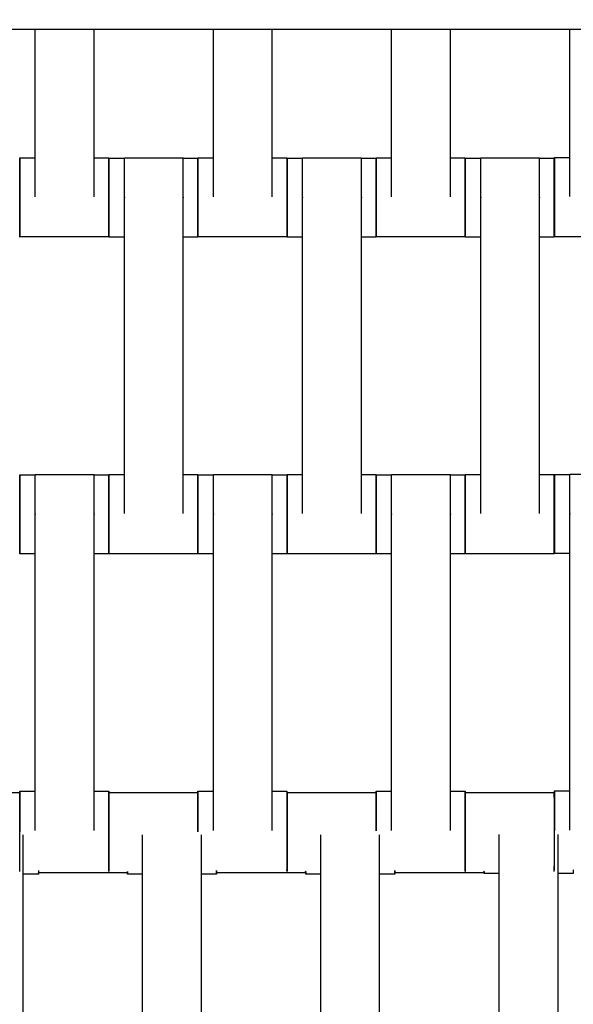
# Model space of a CAD drawing. Units: centimetres. Extents: x -361 to 151, y -97 to 562.
# Drawn here: x -148 to -134, y 210 to 235 of the extents above; entities that cross this region are included whole.
import ezdxf

# ---------------------------------------------------------------- set-up
doc = ezdxf.new("R2010")
doc.units = ezdxf.units.CM
doc.layers.add('Make2D$Adnotacja', color=7, linetype='Continuous', true_color=0x000000)
doc.layers.add('Make2D$Widoczne$Krzywe', color=7, linetype='Continuous', true_color=0x000000)
doc.styles.add('Arial Normalny', font='txt')
doc.dimstyles.new('TRAMPOL', dxfattribs={"dimscale": 1.1, "dimtxt": 7, "dimasz": 10, "dimexe": 5, "dimexo": 5, "dimgap": 1.1, "dimtad": 1, "dimtoh": 1, "dimdec": 0, "dimzin": 1, "dimdsep": 46, "dimtxsty": 'Arial Normalny', "dimcen": 5, "dimazin": 1, "dimtfac": 1, "dimtdec": 4, "dimtix": 1, "dimtofl": 0, "dimtmove": 1, "dimatfit": 3, "dimfxl": 10, "dimtolj": 1, "dimtzin": 1, "dimarcsym": 0})

# ---------------------------------------------------------------- blocks, each defined once
blk = doc.blocks.new('*D4')
at = {"layer": 'Defpoints', "color": 0}
for p in [(-134.608, 411.073), (-134.1, 110.71), (6.56, 110.71)]:
    blk.add_point(p, dxfattribs=at)
at = {"layer": 'Make2D$Adnotacja', "color": 0, "lineweight": -2}
for p, q in [((-129.108, 411.073), (12.06, 411.073)), ((6.56, 400.073), (6.56, 121.71)), ((-128.6, 110.71), (12.06, 110.71))]:
    blk.add_line(p, q, dxfattribs=at)
at = {"layer": 'Make2D$Adnotacja', "color": 0}
for points in [[(8.393, 400.073), (4.727, 400.073), (6.56, 411.073)], [(4.727, 121.71), (8.393, 121.71), (6.56, 110.71)]]:
    blk.add_solid(points, dxfattribs=at)
at = {"layer": 'Make2D$Adnotacja', "color": 0, "insert": (1.419, 260.892), "char_height": 7.7, "attachment_point": 5, "rotation": 90, "style": 'Arial Normalny'}
blk.add_mtext('\\A1;300', dxfattribs=at)
blk = doc.blocks.new('*D5')
at = {"layer": 'Defpoints', "color": 0}
for p in [(-134.829, 562.199), (-134.998, -43.192), (145.627, -43.192)]:
    blk.add_point(p, dxfattribs=at)
at = {"layer": 'Make2D$Adnotacja', "color": 0, "lineweight": -2}
for p, q in [((-129.329, 562.199), (151.127, 562.199)), ((145.627, 551.199), (145.627, -32.192)), ((-129.498, -43.192), (151.127, -43.192))]:
    blk.add_line(p, q, dxfattribs=at)
at = {"layer": 'Make2D$Adnotacja', "color": 0}
for points in [[(147.461, 551.199), (143.794, 551.199), (145.627, 562.199)], [(143.794, -32.192), (147.461, -32.192), (145.627, -43.192)]]:
    blk.add_solid(points, dxfattribs=at)
at = {"layer": 'Make2D$Adnotacja', "color": 0, "insert": (140.486, 259.504), "char_height": 7.7, "attachment_point": 5, "rotation": 90, "style": 'Arial Normalny'}
blk.add_mtext('\\A1;600', dxfattribs=at)

msp = doc.modelspace()

# ---------------------------------------------------------------- linework, layer by layer
at = {"layer": 'Make2D$Widoczne$Krzywe', "color": 12, "lineweight": -3, "true_color": 0xbf0000}
msp.add_open_spline([(-84.394, 234.584), (-134.423, 234.584), (-184.452, 234.584)], degree=2, dxfattribs=at)
at = {"layer": 'Make2D$Widoczne$Krzywe', "color": 18, "lineweight": -3, "true_color": 0x000000}
for points in [[(-147.454, 230.356), (-147.454, 232.47), (-147.454, 234.584)], [(-145.969, 230.356), (-145.969, 232.47), (-145.969, 234.584)], [(-142.954, 230.356), (-142.954, 232.47), (-142.954, 234.584)], [(-141.469, 230.356), (-141.469, 232.47), (-141.469, 234.584)], [(-138.454, 230.356), (-138.454, 232.47), (-138.454, 234.584)], [(-136.969, 230.356), (-136.969, 232.47), (-136.969, 234.584)], [(-133.951, 230.364), (-133.951, 232.474), (-133.951, 234.584)], [(-147.845, 231.345), (-147.65, 231.345), (-147.454, 231.345)], [(-145.969, 231.345), (-145.783, 231.345), (-145.597, 231.345)], [(-145.595, 231.338), (-145.4, 231.338), (-145.204, 231.338)], [(-145.204, 231.345), (-144.461, 231.345), (-143.719, 231.345)], [(-143.719, 231.338), (-143.533, 231.338), (-143.347, 231.338)], [(-143.345, 231.345), (-143.15, 231.345), (-142.954, 231.345)], [(-141.469, 231.345), (-141.283, 231.345), (-141.097, 231.345)], [(-141.095, 231.338), (-140.9, 231.338), (-140.704, 231.338)], [(-140.704, 231.345), (-139.961, 231.345), (-139.219, 231.345)], [(-139.218, 231.338), (-139.032, 231.338), (-138.847, 231.338)], [(-138.845, 231.345), (-138.65, 231.345), (-138.454, 231.345)], [(-136.969, 231.345), (-136.783, 231.345), (-136.597, 231.345)], [(-136.595, 231.338), (-136.4, 231.338), (-136.204, 231.338)], [(-136.204, 231.345), (-135.461, 231.345), (-134.719, 231.345)], [(-134.719, 231.338), (-134.533, 231.338), (-134.347, 231.338)], [(-134.343, 231.352), (-134.147, 231.352), (-133.951, 231.352)], [(-145.204, 222.356), (-145.204, 226.345), (-145.204, 230.335)], [(-143.719, 222.356), (-143.719, 226.345), (-143.719, 230.335)], [(-140.704, 222.356), (-140.704, 226.345), (-140.704, 230.335)], [(-139.219, 222.356), (-139.219, 226.345), (-139.219, 230.335)], [(-136.204, 222.356), (-136.204, 226.345), (-136.204, 230.335)], [(-134.719, 222.356), (-134.719, 226.345), (-134.719, 230.335)], [(-145.597, 229.345), (-146.721, 229.345), (-147.845, 229.345)], [(-145.204, 229.339), (-145.4, 229.339), (-145.595, 229.339)], [(-143.347, 229.339), (-143.532, 229.339), (-143.718, 229.339)], [(-141.097, 229.345), (-142.221, 229.345), (-143.345, 229.345)], [(-140.703, 229.339), (-140.899, 229.339), (-141.095, 229.339)], [(-138.847, 229.339), (-139.033, 229.339), (-139.219, 229.339)], [(-136.597, 229.345), (-137.721, 229.345), (-138.845, 229.345)], [(-136.204, 229.339), (-136.4, 229.339), (-136.595, 229.339)], [(-134.347, 229.339), (-134.532, 229.339), (-134.718, 229.339)], [(-132.094, 229.353), (-133.219, 229.353), (-134.343, 229.353)], [(-147.845, 223.338), (-147.65, 223.338), (-147.454, 223.338)], [(-147.454, 223.345), (-146.711, 223.345), (-145.969, 223.345)], [(-145.969, 223.338), (-145.783, 223.338), (-145.597, 223.338)], [(-145.595, 223.345), (-145.4, 223.345), (-145.204, 223.345)], [(-143.719, 223.345), (-143.533, 223.345), (-143.347, 223.345)], [(-143.345, 223.338), (-143.15, 223.338), (-142.954, 223.338)], [(-142.954, 223.345), (-142.211, 223.345), (-141.469, 223.345)], [(-141.469, 223.338), (-141.283, 223.338), (-141.097, 223.338)], [(-141.095, 223.345), (-140.9, 223.345), (-140.704, 223.345)], [(-139.219, 223.345), (-139.033, 223.345), (-138.847, 223.345)], [(-138.845, 223.338), (-138.65, 223.338), (-138.454, 223.338)], [(-138.454, 223.345), (-137.711, 223.345), (-136.969, 223.345)], [(-136.968, 223.338), (-136.782, 223.338), (-136.597, 223.338)], [(-136.595, 223.345), (-136.4, 223.345), (-136.204, 223.345)], [(-134.718, 223.345), (-134.532, 223.345), (-134.347, 223.345)], [(-134.343, 223.346), (-134.147, 223.346), (-133.951, 223.346)], [(-133.951, 223.353), (-133.209, 223.353), (-132.466, 223.353)], [(-147.454, 214.356), (-147.454, 218.345), (-147.454, 222.335)], [(-145.969, 214.356), (-145.969, 218.345), (-145.969, 222.335)], [(-142.954, 214.356), (-142.954, 218.345), (-142.954, 222.335)], [(-141.469, 214.356), (-141.469, 218.345), (-141.469, 222.335)], [(-138.454, 214.356), (-138.454, 218.345), (-138.454, 222.335)], [(-136.969, 214.356), (-136.969, 218.345), (-136.969, 222.335)], [(-133.951, 214.364), (-133.951, 218.353), (-133.951, 222.342)], [(-147.454, 221.339), (-147.65, 221.339), (-147.845, 221.339)], [(-145.597, 221.339), (-145.783, 221.339), (-145.969, 221.339)], [(-143.347, 221.345), (-144.471, 221.345), (-145.595, 221.345)], [(-142.954, 221.339), (-143.15, 221.339), (-143.345, 221.339)], [(-141.097, 221.339), (-141.283, 221.339), (-141.469, 221.339)], [(-138.847, 221.345), (-139.971, 221.345), (-141.095, 221.345)], [(-138.453, 221.339), (-138.649, 221.339), (-138.845, 221.339)], [(-136.597, 221.339), (-136.783, 221.339), (-136.968, 221.339)], [(-134.347, 221.345), (-135.471, 221.345), (-136.595, 221.345)], [(-133.951, 221.347), (-134.147, 221.347), (-134.343, 221.347)], [(-150.095, 215.315), (-148.97, 215.315), (-147.846, 215.315)], [(-147.845, 215.345), (-147.65, 215.345), (-147.454, 215.345)], [(-145.969, 215.345), (-145.783, 215.345), (-145.597, 215.345)], [(-145.597, 215.281), (-145.596, 215.281), (-145.595, 215.281)], [(-145.595, 215.315), (-144.47, 215.315), (-143.346, 215.315)], [(-143.345, 215.345), (-143.15, 215.345), (-142.954, 215.345)], [(-141.469, 215.345), (-141.283, 215.345), (-141.097, 215.345)], [(-141.096, 215.281), (-141.096, 215.281), (-141.095, 215.281)], [(-141.095, 215.315), (-139.97, 215.315), (-138.846, 215.315)], [(-138.845, 215.345), (-138.649, 215.345), (-138.453, 215.345)], [(-136.969, 215.345), (-136.783, 215.345), (-136.597, 215.345)], [(-136.597, 215.281), (-136.596, 215.281), (-136.595, 215.281)], [(-136.595, 215.315), (-135.47, 215.315), (-134.346, 215.315)], [(-134.346, 215.262), (-134.344, 215.262), (-134.342, 215.262)], [(-134.343, 215.352), (-134.147, 215.352), (-133.951, 215.352)], [(-147.767, 214.241), (-147.767, 210.252), (-147.767, 206.263)], [(-144.752, 214.241), (-144.752, 210.252), (-144.752, 206.263)], [(-143.267, 214.241), (-143.267, 210.252), (-143.267, 206.263)], [(-140.252, 214.241), (-140.252, 210.252), (-140.252, 206.263)], [(-138.767, 214.241), (-138.767, 210.252), (-138.767, 206.263)], [(-135.745, 214.251), (-135.745, 210.262), (-135.745, 206.273)], [(-134.26, 214.251), (-134.26, 210.262), (-134.26, 206.273)], [(-147.375, 213.253), (-147.571, 213.253), (-147.767, 213.253)], [(-145.126, 213.282), (-146.25, 213.282), (-147.375, 213.282)], [(-145.124, 213.316), (-145.125, 213.316), (-145.126, 213.316)], [(-144.752, 213.253), (-144.938, 213.253), (-145.124, 213.253)], [(-142.875, 213.253), (-143.071, 213.253), (-143.267, 213.253)], [(-140.626, 213.282), (-141.75, 213.282), (-142.875, 213.282)], [(-140.624, 213.316), (-140.625, 213.316), (-140.626, 213.316)], [(-140.252, 213.253), (-140.438, 213.253), (-140.624, 213.253)], [(-138.375, 213.253), (-138.571, 213.253), (-138.767, 213.253)], [(-136.126, 213.282), (-137.25, 213.282), (-138.375, 213.282)], [(-136.117, 213.316), (-136.122, 213.316), (-136.126, 213.316)], [(-135.745, 213.263), (-135.931, 213.263), (-136.117, 213.263)], [(-133.868, 213.263), (-134.064, 213.263), (-134.26, 213.263)], [(-133.865, 213.353), (-133.866, 213.353), (-133.868, 213.353)]]:
    msp.add_open_spline(points, degree=2, dxfattribs=at)
for points, weights, knots in [([(-147.845, 229.345), (-147.845, 229.345), (-147.845, 230.345), (-147.845, 231.345), (-147.845, 231.345)], [1, 0.707106781187, 1, 0.707106781187, 1], [-47.123897, -47.123897, -47.123897, -31.415931, -31.415931, -15.707966, -15.707966, -15.707966]), ([(-145.597, 229.345), (-145.596, 229.345), (-145.596, 230.345), (-145.596, 231.345), (-145.597, 231.345)], [1, 0.707106781187, 1, 0.707106781187, 1], [-47.123897, -47.123897, -47.123897, -31.415931, -31.415931, -15.707966, -15.707966, -15.707966]), ([(-145.595, 229.339), (-145.595, 229.339), (-145.595, 230.339), (-145.595, 231.338), (-145.595, 231.338)], [1, 0.707106781187, 1, 0.707106781187, 1], [-47.123897, -47.123897, -47.123897, -31.415931, -31.415931, -15.707966, -15.707966, -15.707966]), ([(-145.204, 230.335), (-145.204, 230.34), (-145.204, 230.346), (-145.204, 231.345), (-145.204, 231.345)], [0.99545943481, 0.997711841715, 1, 0.707106781187, 1], [-31.53865, -31.53865, -31.53865, -31.415935, -31.415935, -15.707968, -15.707968, -15.707968]), ([(-143.719, 230.335), (-143.719, 230.34), (-143.719, 230.346), (-143.719, 231.345), (-143.719, 231.345)], [0.99545943481, 0.997711841715, 1, 0.707106781187, 1], [-31.53865, -31.53865, -31.53865, -31.415935, -31.415935, -15.707968, -15.707968, -15.707968]), ([(-143.347, 229.339), (-143.346, 229.339), (-143.346, 230.339), (-143.346, 231.338), (-143.347, 231.338)], [1, 0.707106781187, 1, 0.707106781187, 1], [-47.123897, -47.123897, -47.123897, -31.415931, -31.415931, -15.707966, -15.707966, -15.707966]), ([(-143.345, 229.345), (-143.345, 229.345), (-143.345, 230.345), (-143.345, 231.345), (-143.345, 231.345)], [1, 0.707106781187, 1, 0.707106781187, 1], [-47.123897, -47.123897, -47.123897, -31.415931, -31.415931, -15.707966, -15.707966, -15.707966]), ([(-141.097, 229.345), (-141.096, 229.345), (-141.096, 230.345), (-141.096, 231.345), (-141.097, 231.345)], [1, 0.707106781187, 1, 0.707106781187, 1], [-47.123897, -47.123897, -47.123897, -31.415931, -31.415931, -15.707966, -15.707966, -15.707966]), ([(-141.095, 229.339), (-141.095, 229.339), (-141.095, 230.339), (-141.095, 231.338), (-141.095, 231.338)], [1, 0.707106781187, 1, 0.707106781187, 1], [-47.123897, -47.123897, -47.123897, -31.415931, -31.415931, -15.707966, -15.707966, -15.707966]), ([(-140.704, 230.335), (-140.704, 230.34), (-140.704, 230.346), (-140.704, 231.345), (-140.704, 231.345)], [0.99545943481, 0.997711841715, 1, 0.707106781187, 1], [-31.53865, -31.53865, -31.53865, -31.415935, -31.415935, -15.707968, -15.707968, -15.707968]), ([(-139.219, 230.335), (-139.219, 230.34), (-139.219, 230.346), (-139.219, 231.345), (-139.219, 231.345)], [0.99545943481, 0.997711841715, 1, 0.707106781187, 1], [-31.53865, -31.53865, -31.53865, -31.415935, -31.415935, -15.707968, -15.707968, -15.707968]), ([(-138.847, 229.339), (-138.846, 229.339), (-138.846, 230.339), (-138.846, 231.338), (-138.847, 231.338)], [1, 0.707106781187, 1, 0.707106781187, 1], [-47.123897, -47.123897, -47.123897, -31.415931, -31.415931, -15.707966, -15.707966, -15.707966]), ([(-138.845, 229.345), (-138.845, 229.345), (-138.845, 230.345), (-138.845, 231.345), (-138.845, 231.345)], [1, 0.707106781187, 1, 0.707106781187, 1], [-47.123897, -47.123897, -47.123897, -31.415931, -31.415931, -15.707966, -15.707966, -15.707966]), ([(-136.597, 229.345), (-136.596, 229.345), (-136.596, 230.345), (-136.596, 231.345), (-136.597, 231.345)], [1, 0.707106781187, 1, 0.707106781187, 1], [-47.123897, -47.123897, -47.123897, -31.415931, -31.415931, -15.707966, -15.707966, -15.707966]), ([(-136.595, 229.339), (-136.595, 229.339), (-136.595, 230.339), (-136.595, 231.338), (-136.595, 231.338)], [1, 0.707106781187, 1, 0.707106781187, 1], [-47.123897, -47.123897, -47.123897, -31.415931, -31.415931, -15.707966, -15.707966, -15.707966]), ([(-136.204, 230.335), (-136.204, 230.34), (-136.204, 230.346), (-136.204, 231.345), (-136.204, 231.345)], [0.99545943481, 0.997711841715, 1, 0.707106781187, 1], [-31.53865, -31.53865, -31.53865, -31.415935, -31.415935, -15.707968, -15.707968, -15.707968]), ([(-134.719, 230.335), (-134.719, 230.34), (-134.719, 230.346), (-134.719, 231.345), (-134.719, 231.345)], [0.99545943481, 0.997711841715, 1, 0.707106781187, 1], [-31.53865, -31.53865, -31.53865, -31.415935, -31.415935, -15.707968, -15.707968, -15.707968]), ([(-134.347, 229.339), (-134.346, 229.339), (-134.346, 230.339), (-134.346, 231.338), (-134.347, 231.338)], [1, 0.707106781187, 1, 0.707106781187, 1], [-47.123897, -47.123897, -47.123897, -31.415931, -31.415931, -15.707966, -15.707966, -15.707966]), ([(-134.343, 229.353), (-134.342, 229.353), (-134.342, 230.353), (-134.342, 231.352), (-134.343, 231.352)], [1, 0.707106781187, 1, 0.707106781187, 1], [-47.123897, -47.123897, -47.123897, -31.415931, -31.415931, -15.707966, -15.707966, -15.707966]), ([(-133.951, 222.342), (-133.951, 222.348), (-133.951, 222.353), (-133.951, 223.353), (-133.951, 223.353)], [0.99545943481, 0.997711841715, 1, 0.707106781187, 1], [-31.53865, -31.53865, -31.53865, -31.415935, -31.415935, -15.707968, -15.707968, -15.707968]), ([(-147.845, 221.339), (-147.845, 221.339), (-147.845, 222.339), (-147.845, 223.338), (-147.845, 223.338)], [1, 0.707106781187, 1, 0.707106781187, 1], [-47.123897, -47.123897, -47.123897, -31.415931, -31.415931, -15.707966, -15.707966, -15.707966]), ([(-147.454, 222.335), (-147.454, 222.34), (-147.454, 222.346), (-147.454, 223.345), (-147.454, 223.345)], [0.99545943481, 0.997711841715, 1, 0.707106781187, 1], [-31.53865, -31.53865, -31.53865, -31.415935, -31.415935, -15.707968, -15.707968, -15.707968]), ([(-145.969, 222.335), (-145.969, 222.34), (-145.969, 222.346), (-145.969, 223.345), (-145.969, 223.345)], [0.99545943481, 0.997711841715, 1, 0.707106781187, 1], [-31.53865, -31.53865, -31.53865, -31.415935, -31.415935, -15.707968, -15.707968, -15.707968]), ([(-145.597, 221.339), (-145.596, 221.339), (-145.596, 222.339), (-145.596, 223.338), (-145.597, 223.338)], [1, 0.707106781187, 1, 0.707106781187, 1], [-47.123897, -47.123897, -47.123897, -31.415931, -31.415931, -15.707966, -15.707966, -15.707966]), ([(-145.595, 221.345), (-145.595, 221.345), (-145.595, 222.345), (-145.595, 223.345), (-145.595, 223.345)], [1, 0.707106781187, 1, 0.707106781187, 1], [-47.123897, -47.123897, -47.123897, -31.415931, -31.415931, -15.707966, -15.707966, -15.707966]), ([(-143.347, 221.345), (-143.346, 221.345), (-143.346, 222.345), (-143.346, 223.345), (-143.347, 223.345)], [1, 0.707106781187, 1, 0.707106781187, 1], [-47.123897, -47.123897, -47.123897, -31.415931, -31.415931, -15.707966, -15.707966, -15.707966]), ([(-143.345, 221.339), (-143.345, 221.339), (-143.345, 222.339), (-143.345, 223.338), (-143.345, 223.338)], [1, 0.707106781187, 1, 0.707106781187, 1], [-47.123897, -47.123897, -47.123897, -31.415931, -31.415931, -15.707966, -15.707966, -15.707966]), ([(-142.954, 222.335), (-142.954, 222.34), (-142.954, 222.346), (-142.954, 223.345), (-142.954, 223.345)], [0.99545943481, 0.997711841715, 1, 0.707106781187, 1], [-31.53865, -31.53865, -31.53865, -31.415935, -31.415935, -15.707968, -15.707968, -15.707968]), ([(-141.469, 222.335), (-141.469, 222.34), (-141.469, 222.346), (-141.469, 223.345), (-141.469, 223.345)], [0.99545943481, 0.997711841715, 1, 0.707106781187, 1], [-31.53865, -31.53865, -31.53865, -31.415935, -31.415935, -15.707968, -15.707968, -15.707968]), ([(-141.097, 221.339), (-141.096, 221.339), (-141.096, 222.339), (-141.096, 223.338), (-141.097, 223.338)], [1, 0.707106781187, 1, 0.707106781187, 1], [-47.123897, -47.123897, -47.123897, -31.415931, -31.415931, -15.707966, -15.707966, -15.707966]), ([(-141.095, 221.345), (-141.095, 221.345), (-141.095, 222.345), (-141.095, 223.345), (-141.095, 223.345)], [1, 0.707106781187, 1, 0.707106781187, 1], [-47.123897, -47.123897, -47.123897, -31.415931, -31.415931, -15.707966, -15.707966, -15.707966]), ([(-138.847, 221.345), (-138.846, 221.345), (-138.846, 222.345), (-138.846, 223.345), (-138.847, 223.345)], [1, 0.707106781187, 1, 0.707106781187, 1], [-47.123897, -47.123897, -47.123897, -31.415931, -31.415931, -15.707966, -15.707966, -15.707966]), ([(-138.845, 221.339), (-138.845, 221.339), (-138.845, 222.339), (-138.845, 223.338), (-138.845, 223.338)], [1, 0.707106781187, 1, 0.707106781187, 1], [-47.123897, -47.123897, -47.123897, -31.415931, -31.415931, -15.707966, -15.707966, -15.707966]), ([(-138.454, 222.335), (-138.454, 222.34), (-138.454, 222.346), (-138.454, 223.345), (-138.454, 223.345)], [0.99545943481, 0.997711841715, 1, 0.707106781187, 1], [-31.53865, -31.53865, -31.53865, -31.415935, -31.415935, -15.707968, -15.707968, -15.707968]), ([(-136.969, 222.335), (-136.969, 222.34), (-136.969, 222.346), (-136.969, 223.345), (-136.969, 223.345)], [0.99545943481, 0.997711841715, 1, 0.707106781187, 1], [-31.53865, -31.53865, -31.53865, -31.415935, -31.415935, -15.707968, -15.707968, -15.707968]), ([(-136.597, 221.339), (-136.596, 221.339), (-136.596, 222.339), (-136.596, 223.338), (-136.597, 223.338)], [1, 0.707106781187, 1, 0.707106781187, 1], [-47.123897, -47.123897, -47.123897, -31.415931, -31.415931, -15.707966, -15.707966, -15.707966]), ([(-136.595, 221.345), (-136.595, 221.345), (-136.595, 222.345), (-136.595, 223.345), (-136.595, 223.345)], [1, 0.707106781187, 1, 0.707106781187, 1], [-47.123897, -47.123897, -47.123897, -31.415931, -31.415931, -15.707966, -15.707966, -15.707966]), ([(-134.347, 221.345), (-134.346, 221.345), (-134.346, 222.345), (-134.346, 223.345), (-134.347, 223.345)], [1, 0.707106781187, 1, 0.707106781187, 1], [-47.123897, -47.123897, -47.123897, -31.415931, -31.415931, -15.707966, -15.707966, -15.707966]), ([(-134.343, 221.347), (-134.342, 221.347), (-134.342, 222.346), (-134.342, 223.346), (-134.343, 223.346)], [1, 0.707106781187, 1, 0.707106781187, 1], [-47.123897, -47.123897, -47.123897, -31.415931, -31.415931, -15.707966, -15.707966, -15.707966]), ([(-147.846, 213.316), (-147.845, 213.316), (-147.845, 214.316), (-147.845, 215.315), (-147.846, 215.315)], [1, 0.707106781187, 1, 0.707106781187, 1], [-47.123897, -47.123897, -47.123897, -31.415931, -31.415931, -15.707966, -15.707966, -15.707966]), ([(-145.597, 213.345), (-145.596, 213.345), (-145.596, 214.345), (-145.596, 215.345), (-145.597, 215.345)], [1, 0.707106781187, 1, 0.707106781187, 1], [-47.123897, -47.123897, -47.123897, -31.415931, -31.415931, -15.707966, -15.707966, -15.707966]), ([(-145.595, 213.316), (-145.594, 213.316), (-145.594, 214.316), (-145.594, 215.315), (-145.595, 215.315)], [1, 0.707106781187, 1, 0.707106781187, 1], [-47.123897, -47.123897, -47.123897, -31.415931, -31.415931, -15.707966, -15.707966, -15.707966]), ([(-143.345, 214.345), (-143.345, 214.345), (-143.345, 214.345), (-143.345, 215.345), (-143.345, 215.345)], [0.999872398109, 0.999936185151, 1, 0.707106781187, 1], [-31.419354, -31.419354, -31.419354, -31.415931, -31.415931, -15.707966, -15.707966, -15.707966]), ([(-141.097, 213.345), (-141.096, 213.345), (-141.096, 214.345), (-141.096, 215.345), (-141.097, 215.345)], [1, 0.707106781187, 1, 0.707106781187, 1], [-47.123897, -47.123897, -47.123897, -31.415931, -31.415931, -15.707966, -15.707966, -15.707966]), ([(-141.095, 213.316), (-141.094, 213.316), (-141.094, 214.316), (-141.094, 215.315), (-141.095, 215.315)], [1, 0.707106781187, 1, 0.707106781187, 1], [-47.123897, -47.123897, -47.123897, -31.415931, -31.415931, -15.707966, -15.707966, -15.707966]), ([(-136.597, 213.345), (-136.596, 213.345), (-136.596, 214.345), (-136.596, 215.345), (-136.597, 215.345)], [1, 0.707106781187, 1, 0.707106781187, 1], [-47.123897, -47.123897, -47.123897, -31.415931, -31.415931, -15.707966, -15.707966, -15.707966]), ([(-136.595, 213.316), (-136.594, 213.316), (-136.594, 214.316), (-136.594, 215.315), (-136.595, 215.315)], [1, 0.707106781187, 1, 0.707106781187, 1], [-47.123897, -47.123897, -47.123897, -31.415931, -31.415931, -15.707966, -15.707966, -15.707966]), ([(-134.346, 213.316), (-134.345, 213.316), (-134.345, 214.316), (-134.345, 215.315), (-134.346, 215.315)], [1, 0.707106781187, 1, 0.707106781187, 1], [-47.123897, -47.123897, -47.123897, -31.415931, -31.415931, -15.707966, -15.707966, -15.707966]), ([(-134.343, 213.353), (-134.342, 213.353), (-134.342, 214.353), (-134.342, 215.352), (-134.343, 215.352)], [1, 0.707106781187, 1, 0.707106781187, 1], [-47.123897, -47.123897, -47.123897, -31.415931, -31.415931, -15.707966, -15.707966, -15.707966])]:
    msp.add_rational_spline(points, weights, degree=2, knots=knots, dxfattribs=at)
for points, weights in [([(-147.845, 231.345), (-147.846, 231.345), (-147.846, 230.345)], [1, 0.707106781187, 1]), ([(-145.597, 231.345), (-145.597, 231.345), (-145.597, 230.345)], [1, 0.707106781187, 1]), ([(-145.595, 231.338), (-145.596, 231.338), (-145.596, 230.342)], [1, 0.707748307731, 0.998719757193]), ([(-143.347, 231.338), (-143.347, 231.338), (-143.347, 230.339)], [1, 0.707106781187, 1]), ([(-143.345, 231.345), (-143.346, 231.345), (-143.346, 230.345)], [1, 0.707106781187, 1]), ([(-141.097, 231.345), (-141.097, 231.345), (-141.097, 230.345)], [1, 0.707106781187, 1]), ([(-141.095, 231.338), (-141.096, 231.338), (-141.096, 230.342)], [1, 0.707749162511, 0.998718055126]), ([(-138.847, 231.338), (-138.847, 231.338), (-138.847, 230.339)], [1, 0.707106781187, 1]), ([(-138.845, 231.345), (-138.846, 231.345), (-138.846, 230.345)], [1, 0.707106781187, 1]), ([(-136.597, 231.345), (-136.597, 231.345), (-136.597, 230.345)], [1, 0.707106781187, 1]), ([(-136.595, 231.338), (-136.596, 231.338), (-136.596, 230.342)], [1, 0.70774844335, 0.998719487145]), ([(-134.347, 231.338), (-134.347, 231.338), (-134.347, 230.339)], [1, 0.707106781187, 1]), ([(-134.343, 231.352), (-134.344, 231.352), (-134.344, 230.353)], [1, 0.707106781187, 1]), ([(-147.846, 230.345), (-147.846, 229.345), (-147.845, 229.345)], [1, 0.707106781187, 1]), ([(-145.597, 230.345), (-145.597, 229.345), (-145.597, 229.345)], [1, 0.707106781187, 1]), ([(-145.596, 230.339), (-145.596, 229.339), (-145.595, 229.339)], [1, 0.707106781187, 1]), ([(-143.347, 230.339), (-143.347, 229.339), (-143.347, 229.339)], [1, 0.707106781187, 1]), ([(-143.346, 230.342), (-143.346, 229.345), (-143.345, 229.345)], [0.998719487338, 0.707748443252, 1]), ([(-141.097, 230.345), (-141.097, 229.345), (-141.097, 229.345)], [1, 0.707106781187, 1]), ([(-141.096, 230.339), (-141.096, 229.339), (-141.095, 229.339)], [1, 0.707106781187, 1]), ([(-138.847, 230.339), (-138.847, 229.339), (-138.847, 229.339)], [1, 0.707106781187, 1]), ([(-138.846, 230.342), (-138.846, 229.345), (-138.845, 229.345)], [0.998934613757, 0.707640446672, 1]), ([(-136.597, 230.345), (-136.597, 229.345), (-136.597, 229.345)], [1, 0.707106781187, 1]), ([(-136.596, 230.339), (-136.596, 229.339), (-136.595, 229.339)], [1, 0.707106781187, 1]), ([(-134.347, 230.339), (-134.347, 229.339), (-134.347, 229.339)], [1, 0.707106781187, 1]), ([(-134.344, 230.353), (-134.344, 229.353), (-134.343, 229.353)], [1, 0.707106781187, 1]), ([(-147.845, 223.338), (-147.846, 223.338), (-147.846, 222.339)], [1, 0.707106781187, 1]), ([(-145.597, 223.338), (-145.597, 223.338), (-145.597, 222.339)], [1, 0.707106781187, 1]), ([(-145.595, 223.345), (-145.596, 223.345), (-145.596, 222.345)], [1, 0.707106781187, 1]), ([(-143.347, 223.345), (-143.347, 223.345), (-143.347, 222.345)], [1, 0.707106781187, 1]), ([(-143.345, 223.338), (-143.346, 223.338), (-143.346, 222.342)], [1, 0.707748628986, 0.998719117498]), ([(-141.097, 223.338), (-141.097, 223.338), (-141.097, 222.339)], [1, 0.707106781187, 1]), ([(-141.095, 223.345), (-141.096, 223.345), (-141.096, 222.345)], [1, 0.707106781187, 1]), ([(-138.847, 223.345), (-138.847, 223.345), (-138.847, 222.345)], [1, 0.707106781187, 1]), ([(-138.845, 223.338), (-138.846, 223.338), (-138.846, 222.342)], [1, 0.707748036494, 0.998720297291]), ([(-136.597, 223.338), (-136.597, 223.338), (-136.597, 222.339)], [1, 0.707106781187, 1]), ([(-136.595, 223.345), (-136.596, 223.345), (-136.596, 222.345)], [1, 0.707106781187, 1]), ([(-134.347, 223.345), (-134.347, 223.345), (-134.347, 222.345)], [1, 0.707106781187, 1]), ([(-134.343, 223.346), (-134.344, 223.346), (-134.344, 222.346)], [1, 0.707106781187, 1]), ([(-147.846, 222.339), (-147.846, 221.339), (-147.845, 221.339)], [1, 0.707106781187, 1]), ([(-145.597, 222.339), (-145.597, 221.339), (-145.597, 221.339)], [1, 0.707106781187, 1]), ([(-145.596, 222.342), (-145.596, 221.345), (-145.595, 221.345)], [0.998794043334, 0.707711006006, 1]), ([(-143.347, 222.345), (-143.347, 221.345), (-143.347, 221.345)], [1, 0.707106781187, 1]), ([(-143.346, 222.339), (-143.346, 221.339), (-143.345, 221.339)], [1, 0.707106781187, 1]), ([(-141.097, 222.339), (-141.097, 221.339), (-141.097, 221.339)], [1, 0.707106781187, 1]), ([(-141.096, 222.342), (-141.096, 221.345), (-141.095, 221.345)], [0.998719495468, 0.70774843917, 1]), ([(-138.847, 222.345), (-138.847, 221.345), (-138.847, 221.345)], [1, 0.707106781187, 1]), ([(-138.846, 222.339), (-138.846, 221.339), (-138.845, 221.339)], [1, 0.707106781187, 1]), ([(-136.597, 222.339), (-136.597, 221.339), (-136.597, 221.339)], [1, 0.707106781187, 1]), ([(-136.596, 222.342), (-136.596, 221.345), (-136.595, 221.345)], [0.998767590305, 0.707724287923, 1]), ([(-134.347, 222.345), (-134.347, 221.345), (-134.347, 221.345)], [1, 0.707106781187, 1]), ([(-134.344, 222.346), (-134.344, 221.347), (-134.343, 221.347)], [1, 0.707106781187, 1]), ([(-147.846, 215.315), (-147.847, 215.315), (-147.847, 214.316)], [1, 0.707106781187, 1]), ([(-147.845, 215.345), (-147.846, 215.345), (-147.846, 215.315)], [1, 0.952028255332, 0.919770690021]), ([(-147.845, 215.315), (-147.845, 215.345), (-147.845, 215.345)], [0.919772539901, 0.952029630844, 1]), ([(-145.597, 215.345), (-145.597, 215.345), (-145.597, 214.345)], [1, 0.707106781187, 1]), ([(-145.595, 215.315), (-145.595, 215.315), (-145.595, 215.281)], [1, 0.948038212566, 0.914513365149]), ([(-145.595, 215.281), (-145.595, 215.084), (-145.595, 214.33)], [0.914314195772, 0.761162636481, 0.994039538208]), ([(-143.346, 215.315), (-143.347, 215.315), (-143.347, 214.316)], [1, 0.707106781187, 1]), ([(-143.345, 215.345), (-143.346, 215.345), (-143.346, 215.315)], [1, 0.952027823597, 0.919770109401]), ([(-141.097, 215.345), (-141.097, 215.345), (-141.097, 214.345)], [1, 0.707106781187, 1]), ([(-141.095, 215.315), (-141.095, 215.315), (-141.095, 214.316)], [1, 0.707106781187, 1]), ([(-138.846, 215.315), (-138.847, 215.315), (-138.847, 214.345)], [1, 0.713112024159, 0.988235767234]), ([(-138.845, 214.345), (-138.845, 215.345), (-138.845, 215.345)], [0.999983579452, 0.707114991691, 1]), ([(-138.845, 215.345), (-138.846, 215.345), (-138.846, 215.315)], [1, 0.952027823597, 0.919770109401]), ([(-136.597, 215.345), (-136.597, 215.345), (-136.597, 214.345)], [1, 0.707106781187, 1]), ([(-136.595, 215.315), (-136.595, 215.315), (-136.595, 214.33)], [1, 0.710117968382, 0.994039540654]), ([(-134.346, 215.315), (-134.347, 215.315), (-134.347, 214.316)], [1, 0.707106781187, 1]), ([(-134.343, 215.352), (-134.344, 215.352), (-134.344, 214.353)], [1, 0.707106781187, 1]), ([(-145.597, 214.345), (-145.597, 213.345), (-145.597, 213.345)], [1, 0.707106781187, 1]), ([(-145.595, 214.316), (-145.595, 213.316), (-145.595, 213.316)], [1, 0.707106781187, 1]), ([(-141.097, 214.345), (-141.097, 213.345), (-141.097, 213.345)], [1, 0.707106781187, 1]), ([(-141.095, 214.316), (-141.095, 213.316), (-141.095, 213.316)], [1, 0.707106781187, 1]), ([(-136.597, 214.345), (-136.597, 213.345), (-136.597, 213.345)], [1, 0.707106781187, 1]), ([(-136.595, 214.316), (-136.595, 213.316), (-136.595, 213.316)], [1, 0.707106781187, 1]), ([(-147.375, 213.345), (-147.375, 213.282), (-147.375, 213.282)], [0.893651401487, 0.93018378756, 1]), ([(-147.375, 213.282), (-147.375, 213.253), (-147.375, 213.253)], [0.919772539901, 0.952029630844, 1]), ([(-147.375, 213.253), (-147.375, 213.253), (-147.375, 213.281)], [1, 0.952383629575, 0.920249479883]), ([(-145.126, 213.282), (-145.126, 213.282), (-145.126, 213.317)], [1, 0.947782682302, 0.914184083593]), ([(-145.126, 213.316), (-145.126, 213.282), (-145.126, 213.282)], [0.91451336512, 0.948038212544, 1]), ([(-145.124, 213.316), (-145.124, 213.253), (-145.124, 213.253)], [0.893651401494, 0.930183787567, 1]), ([(-145.124, 213.253), (-145.124, 213.253), (-145.124, 213.316)], [1, 0.930254019068, 0.893724934559]), ([(-142.875, 213.282), (-142.875, 213.282), (-142.875, 213.346)], [1, 0.929981733419, 0.89344022451]), ([(-142.875, 213.345), (-142.875, 213.282), (-142.875, 213.282)], [0.893651401494, 0.930183787567, 1]), ([(-142.875, 213.253), (-142.875, 213.253), (-142.875, 213.282)], [1, 0.951889271951, 0.919583909167]), ([(-142.875, 213.282), (-142.875, 213.253), (-142.875, 213.253)], [0.919772539904, 0.952029630846, 1]), ([(-140.626, 213.316), (-140.626, 213.282), (-140.626, 213.282)], [0.91451336512, 0.948038212544, 1]), ([(-140.626, 213.282), (-140.626, 213.282), (-140.626, 213.316)], [1, 0.948041723899, 0.914517896136]), ([(-140.624, 213.316), (-140.624, 213.253), (-140.624, 213.253)], [0.893651401494, 0.930183787567, 1]), ([(-140.624, 213.253), (-140.624, 213.253), (-140.624, 213.316)], [1, 0.930143245954, 0.893608984697]), ([(-138.375, 213.345), (-138.375, 213.282), (-138.375, 213.282)], [0.893651401494, 0.930183787567, 1]), ([(-138.375, 213.282), (-138.375, 213.282), (-138.375, 213.345)], [1, 0.930196731054, 0.893664948388]), ([(-138.375, 213.282), (-138.375, 213.253), (-138.375, 213.253)], [0.919772539904, 0.952029630846, 1]), ([(-138.375, 213.253), (-138.375, 213.253), (-138.375, 213.282)], [1, 0.952039703823, 0.919786087498]), ([(-136.126, 213.316), (-136.126, 213.282), (-136.126, 213.282)], [0.91451336512, 0.948038212544, 1]), ([(-136.126, 213.282), (-136.126, 213.282), (-136.126, 213.316)], [1, 0.947852341666, 0.914273759671]), ([(-136.117, 213.316), (-136.117, 213.263), (-136.117, 213.263)], [0.899628702743, 0.935697004111, 1]), ([(-136.117, 213.263), (-136.117, 213.263), (-136.117, 213.316)], [1, 0.935530594417, 0.899442209556]), ([(-133.868, 213.353), (-133.868, 213.263), (-133.868, 213.263)], [0.881364160065, 0.917371827538, 1])]:
    msp.add_rational_spline(points, weights, degree=2, dxfattribs=at)

# ---------------------------------------------------------------- dimensions: what is measured, and where the dimension line sits
at = {"layer": 'Make2D$Adnotacja'}
dim = msp.add_linear_dim(base=(145.627, -43.192), p1=(-134.829, 562.199), p2=(-134.998, -43.192), angle=90, text='600', dimstyle='TRAMPOL', override={"dimscale": 1.1, "dimtxt": 7, "dimasz": 10, "dimexe": 5, "dimexo": 5, "dimgap": 1.1, "dimtad": 1, "dimtih": 0, "dimtoh": 0, "dimdec": 0, "dimzin": 1, "dimtxsty": 'Arial Normalny', "dimsah": 0, "dimcen": 5, "dimadec": 2, "dimazin": 1, "dimtix": 0, "dimtmove": 0, "dimfxl": 10, "dimtzin": 1}, dxfattribs=at)
dim.commit()
dim.dimension.update_dxf_attribs({"geometry": '*D5', "text_midpoint": (140.486, 259.504)})
dim = msp.add_linear_dim(base=(6.56, 110.71), p1=(-134.608, 411.073), p2=(-134.1, 110.71), angle=90, dimstyle='TRAMPOL', override={"dimscale": 1.1, "dimtxt": 7, "dimasz": 10, "dimexe": 5, "dimexo": 5, "dimgap": 1.1, "dimtad": 1, "dimtih": 0, "dimtoh": 0, "dimdec": 0, "dimzin": 1, "dimtxsty": 'Arial Normalny', "dimsah": 0, "dimcen": 5, "dimadec": 2, "dimazin": 1, "dimtix": 0, "dimtmove": 0, "dimfxl": 10, "dimtzin": 1}, dxfattribs=at)
dim.commit()
dim.dimension.update_dxf_attribs({"geometry": '*D4', "text_midpoint": (1.419, 260.892)})

doc.saveas('drawing.dxf')
